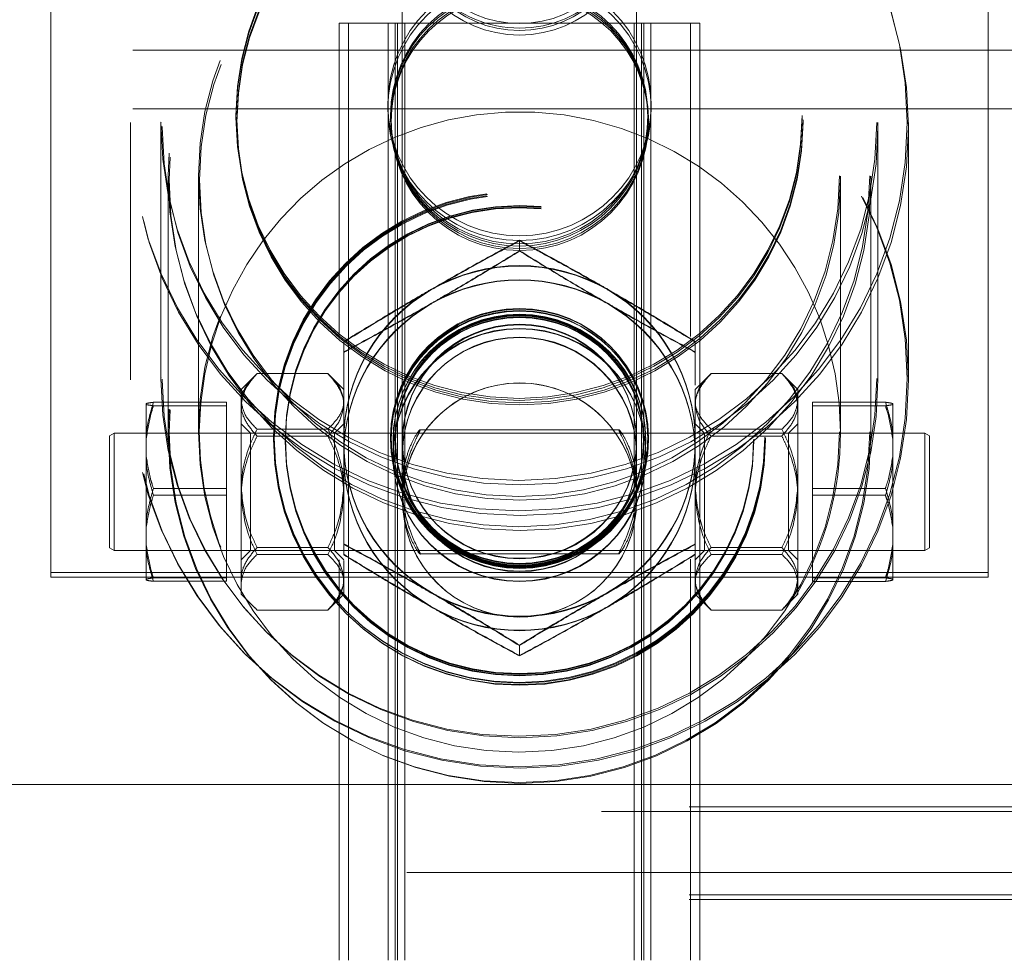
# Model space of a CAD drawing. Units: inches. Extents: x 0.1 to 10.8, y 0.2 to 8.4.
# Drawn here: x 3.9 to 4, y 3.5 to 3.6 of the extents above; entities that cross this region are included whole.
import ezdxf

# ---------------------------------------------------------------- set-up
doc = ezdxf.new("R2010")
doc.units = ezdxf.units.IN
doc.header["$MEASUREMENT"] = 0
doc.linetypes.add('HIDDEN', pattern=[0.07500000000000001, 0.05, -0.025])

msp = doc.modelspace()

# ---------------------------------------------------------------- linework, layer by layer
at = {"color": 7, "linetype": 'HIDDEN', "lineweight": 0}
for p, q in [((3.871522855261855, 3.556881078739486), (3.871522855261855, 3.619381079511922)), ((3.954856132588724, 3.556881078739486), (3.954856132588724, 3.619381079511922)), ((3.902772858703593, 3.615503948189763), (3.902772858703593, 3.56485954323825)), ((3.923606129146986, 3.564862326817205), (3.923606129146986, 3.615503948189763)), ((3.897147865906212, 3.606151911225292), (3.897981216279277, 3.606151911225292)), ((3.897147865906212, 3.606151911225292), (3.897147865906212, 3.578312363385679)), ((3.897981216279277, 3.606151911225292), (3.897981216279277, 3.522818578899062)), ((3.897981216279277, 3.606151911225292), (3.902981122964373, 3.606151911225292)), ((3.901522882032319, 3.606151911225292), (3.901522882032319, 3.522818578899063)), ((3.902147870367956, 3.606151911225292), (3.902147870367956, 3.522818578899063)), ((3.902356134628736, 3.606151911225292), (3.902356134628736, 3.522818578899062)), ((3.902981122964373, 3.606151911225292), (3.902981122964373, 3.522818578899062)), ((3.902981122964373, 3.606151911225292), (3.924231215259272, 3.606151911225292)), ((3.923397864886206, 3.606151911225292), (3.923397864886206, 3.522818578899063)), ((3.924022853221843, 3.522818578899063), (3.924022853221843, 3.606151911225292)), ((3.924231215259272, 3.606151911225292), (3.924231215259272, 3.522818578899062)), ((3.924231215259272, 3.606151911225292), (3.929231121944367, 3.606151911225292)), ((3.924856203594908, 3.606151911225292), (3.924856203594908, 3.522818578899062)), ((3.92839786934795, 3.578298167438561), (3.92839786934795, 3.606151911225292)), ((3.929231121944367, 3.606151911225292), (3.929231121944367, 3.522818578899062)), ((1.678824905495681, 3.603756077791052), (4.400158268420451, 3.603756077791052)), ((1.678824905495681, 3.598547747958123), (4.400158268420451, 3.598547747958123)), ((3.878606186767938, 3.597323541544705), (3.878606186767938, 3.596928566663044)), ((3.881314502147914, 3.597323541544705), (3.881314502147914, 3.596928566663044)), ((3.901731146293099, 3.597971666279735), (3.901731146293099, 3.59778443010937)), ((3.901731146293099, 3.597568893710376), (3.901731146293099, 3.597383912513961)), ((3.924647841557479, 3.59778443010937), (3.924647841557479, 3.597971666279735)), ((3.924647841557479, 3.597383912513961), (3.924647841557479, 3.597568893710376)), ((3.945064485702664, 3.596928566663044), (3.945064485702664, 3.597323541544705)), ((3.94777280108264, 3.596928566663044), (3.94777280108264, 3.597323541544705)), ((3.878606186767938, 3.596928566663044), (3.878606186767938, 3.574445914162342)), ((3.881314502147914, 3.596928566663044), (3.881314502147914, 3.574445914162342)), ((3.945064485702664, 3.574445914162342), (3.945064485702664, 3.596928566663044)), ((3.94777280108264, 3.574445914162342), (3.94777280108264, 3.596928566663044)), ((3.881939490483552, 3.592570630895179), (3.881939490483552, 3.592232818686503)), ((3.881939490483552, 3.592232818686503), (3.881939490483552, 3.569750169241321)), ((3.884647805863528, 3.592570630895179), (3.884647805863528, 3.592232818686503)), ((3.884647805863528, 3.592232818686503), (3.884647805863528, 3.569750169241321)), ((3.941731181987051, 3.592232818686503), (3.941731181987051, 3.592570630895179)), ((3.941731181987051, 3.569750169241321), (3.941731181987051, 3.592232818686503)), ((3.944439497367028, 3.592232818686503), (3.944439497367028, 3.592570630895179)), ((3.944439497367028, 3.569750169241321), (3.944439497367028, 3.592232818686503)), ((3.913189493925289, 3.586854033600465), (3.913189493925289, 3.586802511417876)), ((3.913189493925289, 3.586802511417876), (3.913189493925289, 3.585887621431208)), ((3.89756449220442, 3.577802476498159), (3.89756449220442, 3.576887592622531)), ((3.928814495646159, 3.577802476498159), (3.928814495646159, 3.576887592622531)), ((3.889676752213155, 3.574826668652722), (3.888449948607517, 3.573599828380842)), ((3.889859985651982, 3.575003674941264), (3.896154455159955, 3.575003674941264)), ((3.89756449220442, 3.573599828380842), (3.89633446196939, 3.574829864726912)), ((3.930048730277063, 3.57483410578903), (3.928814495646159, 3.573599828380842)), ((3.936519099975245, 3.575003974382249), (3.930224532690624, 3.575003974382249)), ((3.937929039243062, 3.573599828380842), (3.936697933464901, 3.574830976936286)), ((3.888449948607517, 3.573599828380842), (3.888449948607517, 3.572530271014237)), ((3.928814495646159, 3.572221886521166), (3.928814495646159, 3.573599828380842)), ((3.937929039243062, 3.572221886521166), (3.937929039243062, 3.573599828380842)), ((3.879986401934686, 3.572260190523119), (3.879986401934686, 3.572326559478642)), ((3.879986401934686, 3.572260190523119), (3.879986401934686, 3.569038504962528)), ((3.88064795873677, 3.572444218397214), (3.887147856982724, 3.572444218397214)), ((3.88064795873677, 3.572142534660067), (3.887147856982724, 3.572142534660067)), ((3.887147856982724, 3.572142534660067), (3.887147856982724, 3.572444218397214)), ((3.887147856982724, 3.564183561325029), (3.887147856982724, 3.572142534660067)), ((3.888449948607517, 3.572530271014237), (3.888449948607517, 3.564797650619906)), ((3.928814495646159, 3.564180435527805), (3.928814495646159, 3.572221886521166)), ((3.937929039243062, 3.564180435527805), (3.937929039243062, 3.572221886521166)), ((3.945731126890458, 3.572447753634151), (3.939231130867855, 3.572447753634151)), ((3.939231130867855, 3.572447753634151), (3.939231130867855, 3.564794445379155)), ((3.945731126890458, 3.572138556372691), (3.939231130867855, 3.572138556372691)), ((3.946392585915893, 3.569462938114995), (3.946392585915893, 3.572327167527173)), ((3.889283298980582, 3.569693577950624), (3.888449948607517, 3.570526913046089)), ((3.889859985651982, 3.57005686403169), (3.896154455159955, 3.57005686403169)), ((3.89756449220442, 3.570526913046089), (3.896731141831355, 3.569693577950624)), ((3.922057640368594, 3.570006078229484), (3.90430149882239, 3.570006078229484)), ((3.922077782358134, 3.570006078229484), (3.922057640368594, 3.570006078229484)), ((3.929647846019224, 3.569693577950624), (3.928814495646159, 3.570526913046089)), ((3.936519099975245, 3.570049420784342), (3.930224532690624, 3.570049420784342)), ((3.937929039243062, 3.570526913046089), (3.937095786646645, 3.569693577950624)), ((3.877147848059236, 3.569693577950624), (3.876731123984379, 3.569453016840718)), ((3.876731123984379, 3.559517476339152), (3.876731123984379, 3.569453016840718)), ((3.877147848059236, 3.569693577950624), (3.877147848059236, 3.559276912173725)), ((3.887147856982724, 3.569693577950624), (3.877147848059236, 3.569693577950624)), ((3.897981216279277, 3.569693577950624), (3.887147856982724, 3.569693577950624)), ((3.889283298980582, 3.559276912173725), (3.889283298980582, 3.569693577950624)), ((3.889859985651982, 3.569432055971749), (3.896154455159955, 3.569432055971749)), ((3.892356125705248, 3.569166143210262), (3.892356125705248, 3.569109842193989)), ((3.892356125705248, 3.569109842193989), (3.892356125705248, 3.568967546615578)), ((3.896731141831355, 3.569693577950624), (3.896731141831355, 3.559279973805024)), ((3.902356134628736, 3.569693577950624), (3.897981216279277, 3.569693577950624)), ((3.901731146293099, 3.569353379380627), (3.901731146293099, 3.569294826445925)), ((3.901731146293099, 3.569294826445925), (3.901731146293099, 3.569109842193989)), ((3.902147870367956, 3.569166143210262), (3.902147870367956, 3.569109842193989)), ((3.902147870367956, 3.569109842193989), (3.902147870367956, 3.568967546615578)), ((3.924856203594908, 3.569693577950624), (3.902356134628736, 3.569693577950624)), ((3.924231215259272, 3.569109842193989), (3.924231215259272, 3.569166143210262)), ((3.924231215259272, 3.568967546615578), (3.924231215259272, 3.569109842193989)), ((3.924647841557479, 3.569294826445925), (3.924647841557479, 3.569353379380627)), ((3.924647841557479, 3.569109842193989), (3.924647841557479, 3.569294826445925)), ((3.929231121944367, 3.569693577950624), (3.924856203594908, 3.569693577950624)), ((3.949231139791343, 3.569693577950624), (3.929231121944367, 3.569693577950624)), ((3.929647846019224, 3.559276912173725), (3.929647846019224, 3.569693577950624)), ((3.937095786646645, 3.569693577950624), (3.929647846019224, 3.569693577950624)), ((3.936519099975245, 3.569439798660082), (3.930224532690624, 3.569439798660082)), ((3.934022862145331, 3.569109842193989), (3.934022862145331, 3.569166143210262)), ((3.934022862145331, 3.568967546615578), (3.934022862145331, 3.569109842193989)), ((3.937095786646645, 3.569693577950624), (3.937095786646645, 3.559276912173725)), ((3.946392585915893, 3.569462938114995), (3.946392585915893, 3.567779263953832)), ((3.949231139791343, 3.564311068185392), (3.949231139791343, 3.569693577950624)), ((3.9496478638662, 3.569453016840718), (3.949231139791343, 3.569693577950624)), ((3.9496478638662, 3.569453016840718), (3.9496478638662, 3.564319113370231)), ((3.879986401934686, 3.567287587967048), (3.879986401934686, 3.569038504962528)), ((3.89756449220442, 3.568296609366302), (3.89756449220442, 3.569022115151864)), ((3.902772858703593, 3.568910628384214), (3.902772858703593, 3.567779380063601)), ((3.923606129146986, 3.567779380063601), (3.923606129146986, 3.568910628384214)), ((3.946392585915893, 3.561689037641979), (3.946392585915893, 3.567779263953832)), ((3.879986401934686, 3.567287587967048), (3.879986401934686, 3.561197190546061)), ((3.88064795873677, 3.56478692879932), (3.887147856982724, 3.56478692879932)), ((3.888449948607517, 3.564797650619906), (3.888449948607517, 3.556752624667843)), ((3.923524681198991, 3.563859923674829), (3.923584813837667, 3.564865379281943)), ((3.923556263056377, 3.564744295125162), (3.923570342893725, 3.564107484981647)), ((3.945731126890458, 3.564794445379155), (3.939231130867855, 3.564794445379155)), ((3.939231130867855, 3.564794445379155), (3.939231130867855, 3.556831936807178)), ((3.88064795873677, 3.564183561325029), (3.887147856982724, 3.564183561325029)), ((3.887147856982724, 3.556526271727136), (3.887147856982724, 3.564183561325029)), ((3.902772858703593, 3.564112810753457), (3.902772858703593, 3.563773770225637)), ((3.923606129146986, 3.563773770225637), (3.923606129146986, 3.564112123261398)), ((3.928814495646159, 3.556443794068814), (3.928814495646159, 3.564180435527805)), ((3.937929039243062, 3.556443794068814), (3.937929039243062, 3.564180435527805)), ((3.945731126890458, 3.564176044745194), (3.939231130867855, 3.564176044745194)), ((3.949231139791343, 3.559276912173725), (3.949231139791343, 3.564311068185392)), ((3.9496478638662, 3.564319113370231), (3.9496478638662, 3.559517476339152)), ((3.902772858703593, 3.563773770225637), (3.902772858703593, 3.563765107825706)), ((3.923606129146986, 3.563765107825706), (3.923606129146986, 3.563773770225637)), ((3.946392585915893, 3.561689037641979), (3.946392585915893, 3.559937341488834)), ((3.879986401934686, 3.559512642506104), (3.879986401934686, 3.561197190546061)), ((3.876731123984379, 3.559517476339152), (3.877147848059236, 3.559276912173725)), ((3.879986401934686, 3.559512642506104), (3.879986401934686, 3.556643930645708)), ((3.889859985651982, 3.559538434152601), (3.896154455159955, 3.559538434152601)), ((3.936519099975245, 3.559530691464267), (3.930224532690624, 3.559530691464267)), ((3.946392585915893, 3.556711347644679), (3.946392585915893, 3.559937341488834)), ((3.949231139791343, 3.559276912173725), (3.9496478638662, 3.559517476339152)), ((3.877147848059236, 3.559276912173725), (3.887147856982724, 3.559276912173725)), ((3.887147856982724, 3.559276912173725), (3.897981216279277, 3.559276912173725)), ((3.888449948607517, 3.558443580133781), (3.889283298980582, 3.559276912173725)), ((3.889859985651982, 3.558913626092659), (3.896154455159955, 3.558913626092659)), ((3.896731141831355, 3.559279973805024), (3.896731141831355, 3.559276912173725)), ((3.896731141831355, 3.559276912173725), (3.89756449220442, 3.558443580133781)), ((3.897981216279277, 3.559276912173725), (3.902356134628736, 3.559276912173725)), ((3.902356134628736, 3.559276912173725), (3.924856203594908, 3.559276912173725)), ((3.904337382852298, 3.558964411894866), (3.922034662856254, 3.558964411894866)), ((3.922022831881816, 3.558977620908941), (3.922128626215226, 3.559229945771841)), ((3.922034662856254, 3.558964411894866), (3.922041898328225, 3.558964411894866)), ((3.924856203594908, 3.559276912173725), (3.929231121944367, 3.559276912173725)), ((3.928814495646159, 3.558443580133781), (3.929647846019224, 3.559276912173725)), ((3.929231121944367, 3.559276912173725), (3.949231139791343, 3.559276912173725)), ((3.929647846019224, 3.559276912173725), (3.937095786646645, 3.559276912173725)), ((3.936519099975245, 3.558921069340007), (3.930224532690624, 3.558921069340007)), ((3.937095786646645, 3.559276912173725), (3.937929039243062, 3.558443580133781)), ((3.897147865906212, 3.558449877561033), (3.897147865906212, 3.522818578899063)), ((3.89756449220442, 3.558385308306943), (3.89756449220442, 3.556752624667843)), ((3.92839786934795, 3.522818578899063), (3.92839786934795, 3.55848657130381)), ((3.954856132588724, 3.557297744759458), (3.871522855261855, 3.557297744759458)), ((3.871522855261855, 3.556881078739486), (3.954856132588724, 3.556881078739486)), ((3.88064795873677, 3.556827958519802), (3.887147856982724, 3.556827958519802)), ((3.88064795873677, 3.556526271727136), (3.887147856982724, 3.556526271727136)), ((3.888449948607517, 3.556752624667843), (3.888449948607517, 3.555370661743508)), ((3.89756449220442, 3.556752624667843), (3.89756449220442, 3.555370661743508)), ((3.928814495646159, 3.555370661743508), (3.928814495646159, 3.556443794068814)), ((3.937929039243062, 3.555370661743508), (3.937929039243062, 3.556443794068814)), ((3.945731126890458, 3.556831936807178), (3.939231130867855, 3.556831936807178)), ((3.939231130867855, 3.556831936807178), (3.939231130867855, 3.556522736490198)), ((3.945731126890458, 3.556522736490198), (3.939231130867855, 3.556522736490198)), ((3.946392585915893, 3.556711347644679), (3.946392585915893, 3.556643325652697)), ((3.888449948607517, 3.555370661743508), (3.889676752213155, 3.554143824527147)), ((3.89633446196939, 3.554140622341917), (3.89756449220442, 3.555370661743508)), ((3.928814495646159, 3.555370661743508), (3.930048730277063, 3.55413638739084)), ((3.936697933464901, 3.554139513188063), (3.937929039243062, 3.555370661743508)), ((3.889859985651982, 3.553966815183085), (3.889691320933745, 3.554158411580858)), ((3.889859985651982, 3.553966815183085), (3.896154455159955, 3.553966815183085)), ((3.936519099975245, 3.55396651879762), (3.930224532690624, 3.55396651879762)), ((3.913189493925289, 3.550855977786411), (3.913189493925289, 3.550802383961087)), ((3.913189493925289, 3.550802383961087), (3.913189493925289, 3.549887500085459)), ((1.66707489012175, 3.538443579092167), (4.411908283794383, 3.538443579092167)), ((4.289516951002836, 3.538443579092167), (1.789466222913296, 3.538443579092167)), ((4.289241611961354, 3.538443579092167), (1.789741561954778, 3.538443579092167)), ((4.228283249490893, 3.5364644116779), (2.184033229286013, 3.5364644116779)), ((4.220470797518782, 3.536047745657928), (3.754329084649849, 3.536047745657928)), ((4.403158251542169, 3.530631078995612), (1.675824922373964, 3.530631078995612)), ((4.228283249490893, 3.528235245561373), (1.85069992442524, 3.528235245561373)), ((4.228283249490893, 3.528651912345226), (2.184033229286013, 3.528651912345226))]:
    msp.add_line(p, q, dxfattribs=at)
at = {"color": 7, "linetype": 'Continuous', "lineweight": 15}
msp.add_line((3.039491586958066, 3.538443579092167), (4.128033243143077, 3.538443579092167), dxfattribs=at)
at = {"color": 7, "linetype": 'HIDDEN', "lineweight": 0}
for centre, radius in [((3.913134652728294, 3.597316281814892), 0.0345284667235481), ((3.913243020683356, 3.596921477646799), 0.03452978112697722), ((3.913135490450643, 3.597317102204094), 0.0318209889542658), ((3.913242204327838, 3.596922289595413), 0.03182228199391445), ((3.91319307495952, 3.61617102057697), 0.0100289846903727), ((3.913185908985058, 3.615521870481571), 0.01041026674472048), ((3.913186004282526, 3.615549570311755), 0.01002912543411624), ((3.913136564458997, 3.592577316788773), 0.03119707469187805), ((3.91324115742458, 3.592239352683203), 0.0311983406266687), ((3.913148117583034, 3.597965945622625), 0.02516691087742265), ((3.913148116683891, 3.597778709521446), 0.02516690997826308), ((3.913229920025181, 3.597562679257704), 0.02516795901349107), ((3.913229921421242, 3.597377698168741), 0.02516795761740309), ((3.913144267670438, 3.592577667344664), 0.0284964626756429), ((3.913233672014888, 3.592239023225794), 0.02849751064759621), ((3.913189503624733, 3.598964412232398), 0.01170833333333343), ((3.913189503624733, 3.598547745565724), 0.01170833333333388), ((3.913171452780516, 3.597967665216407), 0.01144030718707089), ((3.913134653949918, 3.574559915729222), 0.0345284679451882), ((3.913243023812006, 3.574438825351644), 0.03452977799828486), ((3.913171452780515, 3.597780429046041), 0.01144030718707001), ((3.913207103429563, 3.59756499079322), 0.01144073879364063), ((3.913207103429563, 3.597380009596805), 0.01144073879364063), ((3.913135493305579, 3.574560742123085), 0.03182099180800371), ((3.913242204834656, 3.574439637129457), 0.03182228148708902), ((3.913136563445447, 3.569820953769388), 0.0311970736783126), ((3.913241157424601, 3.569756700177797), 0.03119834062600707), ((3.913144266321602, 3.569821307358876), 0.02849646132753929), ((3.913152024499864, 3.569358710798161), 0.02183751407926817), ((3.913152024499861, 3.569171474627796), 0.02183751407926595), ((3.91322606731381, 3.569300024199734), 0.02183841008392516), ((3.91322606832632, 3.569115039863712), 0.02183840907139421), ((3.913184117439858, 3.569076267906395), 0.0208182534865868), ((3.913184117439862, 3.568933972327983), 0.02081825348658769), ((3.913194972814816, 3.569131744418481), 0.02081788636458398), ((3.913194972758014, 3.568987718746625), 0.02081788703354765), ((3.913171452780516, 3.569357377383631), 0.011440307186001), ((3.913171452780515, 3.569170141213266), 0.01144030718599967), ((3.913207103662004, 3.569298726276626), 0.01144073856014785), ((3.913207104575032, 3.569113741921581), 0.01144073764708444), ((3.913185604570634, 3.568985810485972), 0.01124199405237344), ((3.913193486521436, 3.56904080128699), 0.01124177163853681), ((3.913185633196318, 3.569091931754514), 0.0110337919140717), ((3.913185633196316, 3.568949636176103), 0.01103379191407081), ((3.913193428157901, 3.569147791741454), 0.01103360353220658), ((3.913193454556621, 3.56900376604766), 0.01103359812152755), ((3.91318550428518, 3.567780586474019), 0.01124179698833472), ((3.913193399447977, 3.567740700593887), 0.01124196589371656), ((3.913185815605886, 3.568982870374394), 0.01041010960499852), ((3.913193176464181, 3.568928554024283), 0.01041026707152723), ((3.91318590904675, 3.567797305920184), 0.01041026725395274), ((3.913193269751508, 3.567837851844733), 0.01041011066066198), ((3.913193189073353, 3.563755843343086), 0.01041026526295764)]:
    msp.add_circle(centre, radius, dxfattribs=at)
for centre, radius, start, end in [((3.913174183551693, 3.616134641273998), 0.01040132925907985, 180.0527667985502, 270.0843373077378), ((3.913200983011012, 3.616138471716858), 0.01040515477674931, 269.9367355632586, 359.9261603304554), ((3.913228950927231, 3.569774047407418), 0.02850224106196204, 359.951999623577, 328.3404168904597), ((3.913189542813614, 3.568953105542019), 0.0156567361151835, 60.06702617705696, 119.9329738229444), ((3.913189542813614, 3.568900160289573), 0.01565600459289834, 60.06548469701772, 119.9345153029837), ((3.913189542813614, 3.567692868433719), 0.01565673611518388, 60.06702617705778, 119.9329738229436), ((3.913189542813614, 3.567655127288182), 0.0156559570709724, 60.06538455194874, 119.9346154480527), ((3.913145568076128, 3.569015091358376), 0.01558107745483603, 119.9065752895833, 179.9741716362129), ((3.913146629802905, 3.568960687935764), 0.0155821391079537, 119.9088336845352, 179.9747805217045), ((3.913233384409645, 3.569015127160265), 0.01558111280354003, 0.02569665237489666, 60.0929346692395), ((3.913232322669, 3.568960723735252), 0.01558217447090774, 0.02508778604854459, 60.09067627300038), ((3.913145589396726, 3.567754841912613), 0.01558109877961909, 119.9066206310901, 179.9741375394269), ((3.913146620950818, 3.567715605218101), 0.01558213025495784, 119.9088148595765, 179.9747881029106), ((3.913233363088598, 3.567754877714389), 0.01558113412875057, 0.02573074967948898, 60.09288932728273), ((3.913232331520822, 3.567715641017379), 0.01558216561818169, 0.02508020555351894, 60.09069509717783), ((3.913197489106264, 3.563753732729096), 0.01040312006706114, 90.04403392140343, 341.9163378821753), ((3.913205131455399, 3.56375585967597), 0.0104010018031283, 0.05094509433002399, 90.08614216513048), ((3.913305929025219, 3.569752193292185), 0.02842525303389473, 329.6532044685165, 359.9959201920928), ((3.913145574310584, 3.569029142553473), 0.01558108369091843, 180.0258416214683, 240.0934114527358), ((3.913146618003221, 3.568974401523923), 0.01558212730661079, 180.0252056296337, 240.0911914078761), ((3.913233378174832, 3.569029106751745), 0.01558111903997095, 299.9070785890602, 359.9742900893323), ((3.913232334468945, 3.568974365724363), 0.01558216266931263, 299.9092986343193, 359.9749260629506), ((3.913145574307033, 3.567768899330487), 0.01558108368598709, 180.0258303721092, 240.0934114573707), ((3.913146627524953, 3.56772932225086), 0.01558213683076633, 180.0252258756128, 240.0911711618986), ((3.913233378178358, 3.567768863528782), 0.01558111903507292, 299.9070785844636, 359.9743013385777), ((3.913232324947025, 3.567729286451339), 0.01558217219364427, 299.9093188804804, 359.9749058167918), ((3.913189542813614, 3.569091097340079), 0.01565671235133837, 240.066976103992, 299.9330238960083), ((3.913189542813614, 3.569034881159632), 0.01565595707097163, 240.0653845519465, 299.9346154480537), ((3.913189542813614, 3.567830881542366), 0.01565673611518081, 240.0670261770507, 299.9329738229495), ((3.913189542813614, 3.56778982379498), 0.01565598083188821, 240.0654346244718, 299.9345653755284)]:
    msp.add_arc(centre, radius, start, end, dxfattribs=at)
for points, knots in [([(3.905377041953179, 3.582521385318254), (3.906751561670661, 3.583303417205896), (3.909478801354866, 3.58485507803052), (3.911959205304851, 3.58619127530298), (3.913189493925289, 3.586854033600465)], [0, 0, 0, 0, 0.5039966693952479, 1, 1, 1, 1]), ([(3.913189493925289, 3.586802511417876), (3.912119806645536, 3.586224919798483), (3.909943841180822, 3.585049978822464), (3.907246051335395, 3.583540854652905), (3.905704197961907, 3.582655461790019), (3.905377041953179, 3.582467595939634)], [0, 0, 0, 0, 0.432385418948257, 0.8795614913673859, 1, 1, 1, 1]), ([(3.913189493925289, 3.586854033600465), (3.914259185557937, 3.586276954377708), (3.916435161647369, 3.585103054767669), (3.919132925235887, 3.583594482196624), (3.920674853864444, 3.582709231286788), (3.921002043674048, 3.582521385318254)], [0, 0, 0, 0, 0.4323814232873129, 0.8795540788316785, 1, 1, 1, 1]), ([(3.921002043674048, 3.582467595939634), (3.91962748797109, 3.583249785015151), (3.916900197929871, 3.584801745747927), (3.91441977988911, 3.586139156454076), (3.913189493925289, 3.586802511417876)], [0, 0, 0, 0, 0.5040005581304855, 1, 1, 1, 1]), ([(3.913189493925289, 3.585928009297977), (3.912119807032204, 3.585272853883272), (3.909943842301098, 3.583940132051299), (3.907246046780803, 3.582341184090057), (3.905704197840648, 3.581450200742956), (3.905377041953179, 3.581261148209955)], [0, 0, 0, 0, 0.4323852416360782, 0.8795611520837048, 1, 1, 1, 1]), ([(3.905377041953179, 3.581222508100772), (3.906751562097878, 3.582023793654246), (3.909478804494901, 3.583613657536548), (3.911959205774447, 3.585133683143586), (3.913189493925289, 3.585887621431208)], [0, 0, 0, 0, 0.5039963247125856, 1, 1, 1, 1]), ([(3.921002043674048, 3.581261148209955), (3.919627489535945, 3.58206249847893), (3.916900209431347, 3.583652473427759), (3.914419781609145, 3.585173555406071), (3.913189493925289, 3.585928009297977)], [0, 0, 0, 0, 0.5040018206360118, 0.9999999999999999, 0.9999999999999999, 0.9999999999999999, 0.9999999999999999]), ([(3.913189493925289, 3.585887621431208), (3.914259185349011, 3.585232904780169), (3.916435162641938, 3.583901073436689), (3.919132932863571, 3.582302508485849), (3.920674854057154, 3.581411563190636), (3.921002043674048, 3.581222508100772)], [0, 0, 0, 0, 0.4323807821881017, 0.8795534329574543, 1, 1, 1, 1]), ([(3.89756449220442, 3.577854518119191), (3.898634183695442, 3.578509671532807), (3.900810161099364, 3.579842391327341), (3.903507930296049, 3.581441408138022), (3.905049852313851, 3.582332334363094), (3.905377041953179, 3.582521385318254)], [0, 0, 0, 0, 0.4323808187397036, 0.8795534968384774, 1, 1, 1, 1]), ([(3.905377041953179, 3.582467595939634), (3.904002489188165, 3.581666315968946), (3.901275217802389, 3.58007648399474), (3.898794781397499, 3.578556422532206), (3.89756449220442, 3.577802476498159)], [0, 0, 0, 0, 0.504002928415069, 1, 1, 1, 1]), ([(3.921002043674048, 3.582521385318254), (3.922376562682429, 3.581720032058626), (3.925103797863884, 3.580130036729998), (3.927584206246285, 3.578608970944604), (3.928814495646159, 3.577854518119191)], [0, 0, 0, 0, 0.5039972415017523, 1, 1, 1, 1]), ([(3.928814495646159, 3.577802476498159), (3.927744809297049, 3.578457200055453), (3.925568847276143, 3.579789042418454), (3.922871047513614, 3.581387536746912), (3.921329199524327, 3.582278539247472), (3.921002043674048, 3.582467595939634)], [0, 0, 0, 0, 0.4323855641532667, 0.8795611599325949, 1, 1, 1, 1]), ([(3.905377041953179, 3.581261148209955), (3.904002490485039, 3.58047912167118), (3.901275227334052, 3.578927493949899), (3.898794782822925, 3.577591260364124), (3.89756449220442, 3.576928493816703)], [0, 0, 0, 0, 0.5040039746963406, 1, 1, 1, 1]), ([(3.89756449220442, 3.576887592622531), (3.898634180271662, 3.577465177478879), (3.900810141476785, 3.578640101532506), (3.903507939290188, 3.58014931504), (3.905049852616269, 3.58103464398133), (3.905377041953179, 3.581222508100772)], [0, 0, 0, 0, 0.4323825557893768, 0.8795532978096477, 0.9999999999999999, 0.9999999999999999, 0.9999999999999999, 0.9999999999999999]), ([(3.928814495646159, 3.576928493816703), (3.92774481115596, 3.577505580335203), (3.925568856953441, 3.578679490816895), (3.922871039476993, 3.580187988875972), (3.921329199282525, 3.581073298620165), (3.921002043674048, 3.581261148209955)], [0, 0, 0, 0, 0.432386174441578, 0.8795607695618338, 0.9999999999999999, 0.9999999999999999, 0.9999999999999999, 0.9999999999999999]), ([(3.921002043674048, 3.581222508100772), (3.922376561440881, 3.580440317494002), (3.925103788738655, 3.57888834659459), (3.92758420488161, 3.577550945777419), (3.928814495646159, 3.576887592622531)], [0, 0, 0, 0, 0.5039982431810346, 1, 1, 1, 1]), ([(3.89756449220442, 3.567722461832237), (3.89756449220442, 3.567875502312893), (3.897564492204421, 3.569129128274486), (3.89756449220442, 3.571539693597282), (3.89756449220442, 3.574446202794841), (3.89756449220442, 3.576198405153914), (3.89756449220442, 3.576887592622531)], [0, 0, 0, 0, 0.0488428571161174, 0.400094625007874, 0.7640413707586189, 0.9999999999999999, 0.9999999999999999, 0.9999999999999999, 0.9999999999999999]), ([(3.928814495646159, 3.576887592622531), (3.928814495646158, 3.576203088307186), (3.928814495646158, 3.575248644023627), (3.928814495646159, 3.574242531212125), (3.928814495646159, 3.573957978132354)], [0, 0, 0, 0, 0.7171757714260795, 1, 1, 1, 1]), ([(3.889859985651982, 3.575003674941264), (3.889530602529184, 3.574665018443068), (3.888860578748343, 3.573976130969416), (3.888478839039429, 3.573122001871102), (3.888455006208192, 3.572633860271405), (3.888449948607517, 3.572530271014237)], [0, 0, 0, 0, 0.4323837258017372, 0.879545303582116, 1, 1, 1, 1]), ([(3.888449948607517, 3.572217865456506), (3.888531462582194, 3.57270800010094), (3.888693199255394, 3.573680505087045), (3.889473132468046, 3.574564972131145), (3.889859985651982, 3.575003674941264)], [0, 0, 0, 0, 0.5039919089731063, 1, 1, 1, 1]), ([(3.89756449220442, 3.572530271014237), (3.897482978144688, 3.572965441325563), (3.897321241241821, 3.573828888669549), (3.896541308338486, 3.574614169263771), (3.896154455159955, 3.575003674941264)], [0, 0, 0, 0, 0.5039917191901059, 1, 1, 1, 1]), ([(3.896154455159955, 3.575003674941264), (3.896483862696512, 3.574622242580824), (3.897153934581517, 3.573846343208778), (3.897535384689758, 3.572884357477171), (3.897559396701085, 3.572334540217437), (3.89756449220442, 3.572217865456506)], [0, 0, 0, 0, 0.4323864233273194, 0.879548746084571, 1, 1, 1, 1]), ([(3.930224532690624, 3.575003974382249), (3.929895177680397, 3.5746230534618), (3.929225204307038, 3.573848184805997), (3.928843588585103, 3.572887424286809), (3.928819588970906, 3.572338402765149), (3.928814495646159, 3.572221886521166)], [0, 0, 0, 0, 0.4323745473027167, 0.8795355316176762, 0.9999999999999999, 0.9999999999999999, 0.9999999999999999, 0.9999999999999999]), ([(3.928814495646159, 3.572526696055535), (3.928896003502032, 3.572962542439633), (3.92905772365384, 3.573827307469283), (3.929837679117938, 3.574613852447305), (3.930224532690624, 3.575003974382249)], [0, 0, 0, 0, 0.504005561225674, 1, 1, 1, 1]), ([(3.937929039243062, 3.572221886521166), (3.937847518722909, 3.572711364775228), (3.937685770351427, 3.57368255963907), (3.936905912598415, 3.574565855858338), (3.936519099975245, 3.575003974382249)], [0, 0, 0, 0, 0.5039959253140038, 0.9999999999999999, 0.9999999999999999, 0.9999999999999999, 0.9999999999999999]), ([(3.936519099975245, 3.575003974382249), (3.936848443610717, 3.574664779566545), (3.937518402346311, 3.573974781323454), (3.937900145945033, 3.573119384229999), (3.937923981366236, 3.572630448274457), (3.937929039243062, 3.572526696055535)], [0, 0, 0, 0, 0.4323762907501627, 0.8795502382689119, 0.9999999999999999, 0.9999999999999999, 0.9999999999999999, 0.9999999999999999]), ([(3.88064795873677, 3.572444218397214), (3.880505470769041, 3.572426734967301), (3.880190799126656, 3.57238812441167), (3.880058690062947, 3.572348332839284), (3.879986401934686, 3.572326559478642)], [0, 0, 0, 0, 0.4528147711342931, 0.9999999999999999, 0.9999999999999999, 0.9999999999999999, 0.9999999999999999]), ([(3.879986401934686, 3.569457847618246), (3.88000281083316, 3.569622970963081), (3.880103251125179, 3.570633705291244), (3.880399831011712, 3.57161948511166), (3.88064795873677, 3.572444218397214)], [0, 0, 0, 0, 0.1633696810661316, 1, 1, 1, 1]), ([(3.879986401934686, 3.572260190523119), (3.880031968131251, 3.572244937315827), (3.880150904738901, 3.572205123487421), (3.880458318980537, 3.572166414017266), (3.88064795873677, 3.572142534660067)], [0, 0, 0, 0, 0.3831133026765102, 1, 1, 1, 1]), ([(3.88064795873677, 3.572142534660067), (3.880568988300026, 3.571894116410677), (3.880246229605764, 3.570878810517605), (3.880098207205173, 3.569830398526096), (3.879986401934686, 3.569038504962528)], [0, 0, 0, 0, 0.2446733059324327, 1, 1, 1, 1]), ([(3.888449948607517, 3.572530271014237), (3.888531462609665, 3.572095099478163), (3.888693199357044, 3.571231649924205), (3.889473132469792, 3.570446369516013), (3.889859985651982, 3.57005686403169)], [0, 0, 0, 0, 0.5039918476766587, 1, 1, 1, 1]), ([(3.889859985651982, 3.569432055971749), (3.889530602484117, 3.569813485099191), (3.888860577737918, 3.570589380710262), (3.888478834842568, 3.571551435880059), (3.888455005734918, 3.572101193302237), (3.888449948607517, 3.572217865456506)], [0, 0, 0, 0, 0.4323789529706625, 0.8795367416723764, 1, 1, 1, 1]), ([(3.896154455159955, 3.57005686403169), (3.896483862496536, 3.570395520459319), (3.897153932696047, 3.571084404873318), (3.89753538706952, 3.571938546191364), (3.897559396974113, 3.572426681930688), (3.89756449220442, 3.572530271014237)], [0, 0, 0, 0, 0.4323850863903282, 0.8795443480726832, 0.9999999999999999, 0.9999999999999999, 0.9999999999999999, 0.9999999999999999]), ([(3.89756449220442, 3.572217865456506), (3.897482981555756, 3.571727734091992), (3.897321253863287, 3.570755249933307), (3.896541308555233, 3.569870762387155), (3.896154455159955, 3.569432055971749)], [0, 0, 0, 0, 0.5039993301039719, 0.9999999999999999, 0.9999999999999999, 0.9999999999999999, 0.9999999999999999]), ([(3.930224532690624, 3.570049420784342), (3.929895179433888, 3.570388605868961), (3.929225224112715, 3.571078560644435), (3.928843593807029, 3.571934027098917), (3.928819589516753, 3.572422944516606), (3.928814495646159, 3.572526696055535)], [0, 0, 0, 0, 0.4323907801245347, 0.8795495354797209, 1, 1, 1, 1]), ([(3.928814495646159, 3.572221886521166), (3.928896012640666, 3.571732403520442), (3.929057757468182, 3.570761178513902), (3.929837679698632, 3.569877911966036), (3.930224532690624, 3.569439798660082)], [0, 0, 0, 0, 0.5039851707152502, 0.9999999999999999, 0.9999999999999999, 0.9999999999999999, 0.9999999999999999]), ([(3.937929039243062, 3.572526696055535), (3.937847517718191, 3.572090846278164), (3.937685766633653, 3.571226054135273), (3.936905912534527, 3.570439537836656), (3.936519099975245, 3.570049420784342)], [0, 0, 0, 0, 0.5039936832857476, 1, 1, 1, 1]), ([(3.936519099975245, 3.569439798660082), (3.9368484425088, 3.569820725467422), (3.937518390502133, 3.570595606098326), (3.937900147452164, 3.571556282012331), (3.937923981563283, 3.572105368494417), (3.937929039243062, 3.572221886521166)], [0, 0, 0, 0, 0.4323813578353971, 0.8795493855910864, 1, 1, 1, 1]), ([(3.946392585915893, 3.569462938114995), (3.946376176853557, 3.569627973711594), (3.946275741940806, 3.570638106734782), (3.945979210775447, 3.571623420496521), (3.945731126890458, 3.572447753634151)], [0, 0, 0, 0, 0.1633800626358387, 1, 1, 1, 1]), ([(3.945731126890458, 3.572447753634151), (3.945873575636703, 3.572429834975179), (3.94618817340092, 3.57239026165355), (3.946320290802702, 3.572349482193223), (3.946392585915893, 3.572327167527173)], [0, 0, 0, 0, 0.4527964354749264, 1, 1, 1, 1]), ([(3.946392585915893, 3.572259145535191), (3.946347014326145, 3.572243511938754), (3.946228059261408, 3.572202703718405), (3.945920722923922, 3.572163030693576), (3.945731126890458, 3.572138556372691)], [0, 0, 0, 0, 0.3830991967434886, 1, 1, 1, 1]), ([(3.945731126890458, 3.572138556372691), (3.945810098541906, 3.571890028110217), (3.946132856177794, 3.570874291539234), (3.946280823171386, 3.56982539978648), (3.946392585915893, 3.569033148635516)], [0, 0, 0, 0, 0.2446778717782282, 1, 1, 1, 1]), ([(3.889859985651982, 3.57005686403169), (3.889719195659396, 3.569764391066326), (3.888986581093828, 3.568242479242022), (3.888472660548795, 3.566429355688317), (3.88845179784441, 3.564930506247415), (3.888449948607517, 3.564797650619906)], [0, 0, 0, 0, 0.1781757066148671, 0.9271548033970641, 1, 1, 1, 1]), ([(3.89756449220442, 3.564797650619906), (3.897562642967527, 3.564930506247415), (3.897541780263142, 3.566429355688316), (3.897027859718109, 3.568242479242022), (3.896295245152541, 3.569764391066326), (3.896154455159955, 3.57005686403169)], [0, 0, 0, 0, 0.07284519660293592, 0.8218242933851329, 1, 1, 1, 1]), ([(3.904356155968763, 3.558977306190354), (3.904322498891069, 3.559068306935225), (3.904255312612284, 3.559249962676993), (3.903803159547238, 3.560154404626429), (3.903273438779678, 3.56148411035304), (3.902841805805653, 3.563233329530863), (3.902724432193856, 3.565104764986205), (3.902915389132437, 3.566789876071137), (3.903324122953939, 3.568227831355772), (3.903859245647911, 3.569369627481484), (3.904312405329513, 3.570024600152516), (3.904402641442769, 3.570035195934445), (3.904146148732763, 3.569513338708913), (3.903690023045526, 3.568560126973305), (3.903159822916504, 3.567131213263704), (3.902785863525206, 3.565322390309577), (3.902743450796987, 3.563473550873094), (3.902989217852379, 3.561843730561698), (3.903436089958884, 3.560460236601536), (3.903973908702199, 3.559411730126611), (3.904317267054517, 3.558953110958543), (3.904346973445875, 3.55897159316714), (3.904356155968763, 3.558977306190354)], [0, 0, 0, 0, 0.0483506126113737, 0.09651752204311691, 0.149191042536625, 0.2059076951727648, 0.2581355984127196, 0.3053050063112117, 0.3530868688096826, 0.4058022105192127, 0.4625325080609107, 0.5145813870006462, 0.5599118779413832, 0.6073143036735459, 0.6615808324273053, 0.7179350885159972, 0.7687273719448504, 0.8155160262951208, 0.864132236645332, 0.9180868730114203, 0.9746798877597082, 1, 1, 1, 1]), ([(3.904314503116607, 3.569930915486659), (3.904330946201404, 3.569972918091032), (3.904356775993414, 3.570038898322127), (3.904295865504969, 3.569956808773899), (3.904273730254285, 3.569926976921046)], [0, 0, 0, 0, 0.636593774767461, 1, 1, 1, 1]), ([(3.923606129146986, 3.564862326817205), (3.923577448641277, 3.564283281655877), (3.923520159666625, 3.563126645719703), (3.923108940093373, 3.561520057622156), (3.922581599676777, 3.560157030489556), (3.922102509755014, 3.559206852615211), (3.921966134891227, 3.558871797206584), (3.922192512974679, 3.559112945551187), (3.922631540704907, 3.55981466843318), (3.923163030093812, 3.561020469042008), (3.923566686119093, 3.562693246105249), (3.923647103329439, 3.564535430702244), (3.923428294458658, 3.566249548594225), (3.923000678342708, 3.567780419173171), (3.92246095255476, 3.569065786551358), (3.922036066877974, 3.569894045364909), (3.921990755955598, 3.570088667098506), (3.922274455155107, 3.569742658292512), (3.922746805899834, 3.568935825634344), (3.923269516724607, 3.567616356259676), (3.923571862779581, 3.566129841511066), (3.923597841102403, 3.565168902012893), (3.923606129146986, 3.564862326817205)], [0, 0, 0, 0, 0.04889653124405862, 0.09767024917597818, 0.1496675358582323, 0.2062756678987978, 0.259258925864218, 0.30495492878061, 0.3517355498475467, 0.4052923879842436, 0.4618886213692115, 0.5133995428319903, 0.5603420706396469, 0.6085121623095644, 0.6618475074755329, 0.7185765715033339, 0.7696847208909954, 0.8147858746748353, 0.8628551174065929, 0.9177547533575428, 0.973760728295855, 0.9999999999999999, 0.9999999999999999, 0.9999999999999999, 0.9999999999999999]), ([(3.928814495646159, 3.564790057652065), (3.928816344886515, 3.564922916316779), (3.928837207670145, 3.566421802908121), (3.929351128675842, 3.568234980463509), (3.930083742706631, 3.569756938703423), (3.930224532690624, 3.570049420784342)], [0, 0, 0, 0, 0.0728450431994286, 0.8218241447188772, 0.9999999999999999, 0.9999999999999999, 0.9999999999999999, 0.9999999999999999]), ([(3.936519099975245, 3.570049420784342), (3.936659853980568, 3.569756937085925), (3.937392305893424, 3.568234918270941), (3.937906330136978, 3.566421804265863), (3.937927190240284, 3.564922916427328), (3.937929039243062, 3.564790057652065)], [0, 0, 0, 0, 0.1781696435419445, 0.9271544062029629, 1, 1, 1, 1]), ([(3.888449948607517, 3.564172842559964), (3.88845179784441, 3.564305698187474), (3.888472660548794, 3.565804547628375), (3.888986581093827, 3.56761767118208), (3.889719195659396, 3.569139583006385), (3.889859985651982, 3.569432055971749)], [0, 0, 0, 0, 0.07284519660293592, 0.8218242933851329, 1, 1, 1, 1]), ([(3.896154455159955, 3.569432055971749), (3.896295245152541, 3.569139583006385), (3.89702785971811, 3.56761767118208), (3.897541780263143, 3.565804547628375), (3.897562642967527, 3.564305698187474), (3.89756449220442, 3.564172842559964)], [0, 0, 0, 0, 0.1781757066148671, 0.9271548033970641, 1, 1, 1, 1]), ([(3.922077782358134, 3.56992963216815), (3.922056304598552, 3.569942306761466), (3.921996619829642, 3.569977528320319), (3.922129380682105, 3.569739078652912), (3.922265665595456, 3.56943986050631), (3.922269131258767, 3.569432251525045)], [0, 0, 0, 0, 0.3539412531473738, 0.9835710201518751, 1, 1, 1, 1]), ([(3.930224532690624, 3.569439798660082), (3.930083742738121, 3.569147316551948), (3.929351130669734, 3.567625361906761), (3.928837207994212, 3.565812192616474), (3.9288163449002, 3.564313294243438), (3.928814495646159, 3.564180435527805)], [0, 0, 0, 0, 0.1781764067608018, 0.9271555503437474, 1, 1, 1, 1]), ([(3.937929039243062, 3.564180435527805), (3.937927190226595, 3.564313294353984), (3.937906329812878, 3.565812193974191), (3.937392303899706, 3.567625299714734), (3.936659853949068, 3.569147314934458), (3.936519099975245, 3.569439798660082)], [0, 0, 0, 0, 0.0728450002477325, 0.8218298049556786, 0.9999999999999999, 0.9999999999999999, 0.9999999999999999, 0.9999999999999999]), ([(3.88064795873677, 3.56478692879932), (3.880568988155618, 3.565025933100088), (3.880246217563665, 3.566002797630048), (3.88009820274617, 3.567011437963856), (3.879986401934686, 3.567773299578288)], [0, 0, 0, 0, 0.2446647343997186, 1, 1, 1, 1]), ([(3.89756449220442, 3.558887528894136), (3.89756449220442, 3.559908369048042), (3.89756449220442, 3.561784715880501), (3.89756449220442, 3.564761854028097), (3.89756449220442, 3.566726833848303), (3.89756449220442, 3.567722461832237)], [0, 0, 0, 0, 0.3705350177618737, 0.6810588359338642, 1, 1, 1, 1]), ([(3.945731126890458, 3.564794445379155), (3.945810098756989, 3.56503332455671), (3.946132874124618, 3.566009676234098), (3.946280829817167, 3.56701779594755), (3.946392585915893, 3.567779263953832)], [0, 0, 0, 0, 0.2446650966930479, 1, 1, 1, 1]), ([(3.879986401934686, 3.567287587967048), (3.880002810714136, 3.567115959132876), (3.880103248144138, 3.566065426454939), (3.880399830214157, 3.565040795277803), (3.88064795873677, 3.564183561325029)], [0, 0, 0, 0, 0.1633731513316065, 1, 1, 1, 1]), ([(3.946392585915893, 3.56728145248237), (3.946376176760166, 3.56710974867948), (3.946275739601672, 3.566058784062411), (3.945979210149605, 3.565033674573371), (3.945731126890458, 3.564176044745194)], [0, 0, 0, 0, 0.16337733935172, 1, 1, 1, 1]), ([(3.879986401934686, 3.561682902157301), (3.880002810714136, 3.561854530991473), (3.880103248144138, 3.56290506366941), (3.880399830214157, 3.563929694846546), (3.88064795873677, 3.56478692879932)], [0, 0, 0, 0, 0.1633731513316065, 1, 1, 1, 1]), ([(3.888449948607517, 3.564797650619906), (3.88857482909016, 3.56364771593978), (3.888774000270985, 3.561813691572941), (3.88956495874563, 3.56015654759098), (3.889859985651982, 3.559538434152601)], [0, 0, 0, 0, 0.627000764503269, 1, 1, 1, 1]), ([(3.896154455159955, 3.559538434152601), (3.896449482066307, 3.56015654759098), (3.897240440540952, 3.561813691572941), (3.897439611721777, 3.56364771593978), (3.89756449220442, 3.564797650619906)], [0, 0, 0, 0, 0.372999235496731, 1, 1, 1, 1]), ([(3.902772858703593, 3.564866919264153), (3.90280165854571, 3.564287659166852), (3.902859185326315, 3.563130605305396), (3.903268576930425, 3.561526538700584), (3.903803563072499, 3.560149411349915), (3.90425183981156, 3.55925089536728), (3.904424440236403, 3.558880964326176), (3.904345864051381, 3.558969234942835), (3.904343738334435, 3.558971622922675)], [0, 0, 0, 0, 0.1875355856407522, 0.3745964455985738, 0.5740265851593875, 0.7911319522912924, 0.9943495048985166, 1, 1, 1, 1]), ([(3.902803267241199, 3.564108832466081), (3.902789500342079, 3.564266291804403), (3.902765299933016, 3.56454308473829), (3.902808294980617, 3.564816042125331), (3.902826831413429, 3.564933722103552)], [0, 0, 0, 0, 0.56887051309667, 1, 1, 1, 1]), ([(3.930224532690624, 3.559530691464267), (3.929929505795966, 3.560148822862), (3.929138548457112, 3.561806012678475), (3.928939376507253, 3.563640090445331), (3.928814495646159, 3.564790057652065)], [0, 0, 0, 0, 0.3729997563269298, 1, 1, 1, 1]), ([(3.937929039243062, 3.564790057652065), (3.937804144397623, 3.563640096482096), (3.937604951539608, 3.56180604119143), (3.936814088297931, 3.560148825306469), (3.936519099975245, 3.559530691464267)], [0, 0, 0, 0, 0.627004636021423, 1, 1, 1, 1]), ([(3.946392585915893, 3.561689037641979), (3.946376176419419, 3.561860743550354), (3.946275731066047, 3.562911784980576), (3.945979207865745, 3.563936845954198), (3.945731126890458, 3.564794445379155)], [0, 0, 0, 0, 0.1633674024998598, 1, 1, 1, 1]), ([(3.88064795873677, 3.564183561325029), (3.880568988143775, 3.563944558091976), (3.880246216576023, 3.562967695119252), (3.880098202380457, 3.561959053693973), (3.879986401934686, 3.561197190546061)], [0, 0, 0, 0, 0.2446640314215905, 1, 1, 1, 1]), ([(3.889859985651982, 3.558913626092659), (3.889564958762477, 3.559531740434926), (3.888774001924085, 3.561188883506684), (3.888574829635367, 3.563022908723201), (3.888449948607517, 3.564172842559964)], [0, 0, 0, 0, 0.3729999858195936, 0.9999999999999999, 0.9999999999999999, 0.9999999999999999, 0.9999999999999999]), ([(3.89756449220442, 3.564172842559964), (3.89743961117657, 3.563022908723201), (3.897240438887853, 3.561188883506684), (3.89644948204946, 3.559531740434926), (3.896154455159955, 3.558913626092659)], [0, 0, 0, 0, 0.6270000141804062, 0.9999999999999999, 0.9999999999999999, 0.9999999999999999, 0.9999999999999999]), ([(3.928814495646159, 3.564180435527805), (3.928939376348138, 3.563030468622025), (3.929138547974664, 3.561196391975703), (3.929929505791049, 3.559539200859609), (3.930224532690624, 3.558921069340007)], [0, 0, 0, 0, 0.6270004626507271, 1, 1, 1, 1]), ([(3.936519099975245, 3.558921069340007), (3.936814088302851, 3.559539203304074), (3.937604952022014, 3.561196420488665), (3.937804144556721, 3.563030474658801), (3.937929039243062, 3.564180435527805)], [0, 0, 0, 0, 0.3729951450019649, 1, 1, 1, 1]), ([(3.945731126890458, 3.564176044745194), (3.945810098588415, 3.56393716835865), (3.94613286005801, 3.562960868043891), (3.946280824608224, 3.561952713469452), (3.946392585915893, 3.561191229226038)], [0, 0, 0, 0, 0.2446751096290654, 1, 1, 1, 1]), ([(3.88064795873677, 3.556827958519802), (3.880568988303088, 3.557076376778459), (3.880246229861003, 3.558091681955482), (3.880098207299682, 3.559140092717443), (3.879986401934686, 3.559931985161822)], [0, 0, 0, 0, 0.2446734876153503, 1, 1, 1, 1]), ([(3.879986401934686, 3.559512642506104), (3.88000281083316, 3.559347519161269), (3.880103251125179, 3.558336784833105), (3.880399831011712, 3.557351005012689), (3.88064795873677, 3.556526271727136)], [0, 0, 0, 0, 0.1633696810661316, 1, 1, 1, 1]), ([(3.889859985651982, 3.559538434152601), (3.889530603727168, 3.559157004550962), (3.888860592074154, 3.558381120209263), (3.888478841031911, 3.557419117806453), (3.88845500640432, 3.556869298395869), (3.888449948607517, 3.556752624667843)], [0, 0, 0, 0, 0.4323931272916899, 0.8795517062204545, 0.9999999999999999, 0.9999999999999999, 0.9999999999999999, 0.9999999999999999]), ([(3.89756449220442, 3.556752624667843), (3.897482981555756, 3.557242756032357), (3.897321253863287, 3.558215240191042), (3.896541308555233, 3.559099727737195), (3.896154455159955, 3.559538434152601)], [0, 0, 0, 0, 0.5039993301039719, 0.9999999999999999, 0.9999999999999999, 0.9999999999999999, 0.9999999999999999]), ([(3.905377041953179, 3.555522844985474), (3.904002487681566, 3.556304870468496), (3.901275206729198, 3.557856503058172), (3.898794779741528, 3.559192727990232), (3.89756449220442, 3.559855493267685)], [0, 0, 0, 0, 0.5040017129218756, 1, 1, 1, 1]), ([(3.89756449220442, 3.559802415825284), (3.898634182634777, 3.559224829635292), (3.900810154508471, 3.558049899703802), (3.903507931429183, 3.556540697892045), (3.905049852366842, 3.55565536460456), (3.905377041953179, 3.555467500347043)], [0, 0, 0, 0, 0.4323815313479872, 0.879553583183295, 1, 1, 1, 1]), ([(3.928814495646159, 3.559855493267685), (3.927744808450641, 3.559278406006004), (3.925568842873302, 3.558104490844826), (3.922871051184204, 3.556595997992519), (3.921329199634703, 3.555710692493331), (3.921002043674048, 3.555522844985474)], [0, 0, 0, 0, 0.4323852874634629, 0.8795613386892861, 1, 1, 1, 1]), ([(3.921002043674048, 3.555467500347043), (3.922376564048778, 3.556249692345546), (3.925103807906484, 3.557801672485446), (3.927584207748164, 3.559139064314545), (3.928814495646159, 3.559802415825284)], [0, 0, 0, 0, 0.5039961391223194, 1, 1, 1, 1]), ([(3.928814495646159, 3.556748606658704), (3.928896006203641, 3.557238082044968), (3.929057733649912, 3.558209264265751), (3.929837679289553, 3.559092570941216), (3.930224532690624, 3.559530691464267)], [0, 0, 0, 0, 0.5039995335468237, 0.9999999999999999, 0.9999999999999999, 0.9999999999999999, 0.9999999999999999]), ([(3.936519099975245, 3.559530691464267), (3.936848442536137, 3.559149765882076), (3.937518390799271, 3.558374887495629), (3.937900147441478, 3.557414211130216), (3.937923981561413, 3.556865124678919), (3.937929039243062, 3.556748606658704)], [0, 0, 0, 0, 0.432381203499095, 0.8795493528403959, 1, 1, 1, 1]), ([(3.945731126890458, 3.556831936807178), (3.945810098760869, 3.55708046615348), (3.94613287444848, 3.558096261147646), (3.946280829937097, 3.559145109487603), (3.946392585915893, 3.559937341488834)], [0, 0, 0, 0, 0.2446648661677968, 1, 1, 1, 1]), ([(3.946392585915893, 3.559507555064874), (3.946376176874224, 3.559342518424139), (3.946275742458432, 3.558332382736094), (3.945979210913936, 3.557347069006849), (3.945731126890458, 3.556522736490198)], [0, 0, 0, 0, 0.163380665279289, 0.9999999999999999, 0.9999999999999999, 0.9999999999999999, 0.9999999999999999]), ([(3.888449948607517, 3.556440222165632), (3.888531459206874, 3.556875389447216), (3.888693186766213, 3.557738817552383), (3.889473132253572, 3.558524117084869), (3.889859985651982, 3.558913626092659)], [0, 0, 0, 0, 0.503999440115048, 1, 1, 1, 1]), ([(3.896154455159955, 3.558913626092659), (3.896483861061521, 3.558574974304426), (3.89715391708815, 3.557886110897438), (3.897535387631032, 3.55703194641423), (3.897559397072413, 3.556543811148646), (3.89756449220442, 3.556440222165632)], [0, 0, 0, 0, 0.4323931943146593, 0.8795460686851755, 1, 1, 1, 1]), ([(3.89756449220442, 3.558929468965196), (3.898634182293956, 3.558274318046252), (3.900810153526238, 3.55694160536024), (3.903507935460667, 3.555342575663248), (3.905049852474149, 3.554451652576335), (3.905377041953179, 3.554262601766134)], [0, 0, 0, 0, 0.432381373275789, 0.879553282607225, 0.9999999999999999, 0.9999999999999999, 0.9999999999999999, 0.9999999999999999]), ([(3.905377041953179, 3.554222415563701), (3.904002486280503, 3.555023696317956), (3.901275196431575, 3.556613537246672), (3.898794778201527, 3.558133585731289), (3.89756449220442, 3.558887528894136)], [0, 0, 0, 0, 0.5040005825621049, 1, 1, 1, 1]), ([(3.921002043674048, 3.554262601766134), (3.922376562682429, 3.555063955025763), (3.925103797863884, 3.55665395035439), (3.927584206246285, 3.558175016139784), (3.928814495646159, 3.558929468965196)], [0, 0, 0, 0, 0.5039972415017523, 1, 1, 1, 1]), ([(3.928814495646159, 3.558887528894136), (3.927744807373051, 3.558232806798918), (3.925568836489134, 3.556900964380834), (3.922871053342433, 3.555302478050259), (3.921329199713321, 3.554411472352034), (3.921002043674048, 3.554222415563701)], [0, 0, 0, 0, 0.4323846697758763, 0.8795613411284784, 0.9999999999999999, 0.9999999999999999, 0.9999999999999999, 0.9999999999999999]), ([(3.930224532690624, 3.558921069340007), (3.929895176447619, 3.558581875978569), (3.929225191874743, 3.557891880497345), (3.928843596804568, 3.557036479774079), (3.928819589927396, 3.556547546215915), (3.928814495646159, 3.556443794068814)], [0, 0, 0, 0, 0.432375874937971, 0.87954964281255, 1, 1, 1, 1]), ([(3.937929039243062, 3.556443794068814), (3.937847517830865, 3.556879645283329), (3.937685767050588, 3.557744439846295), (3.936905912541692, 3.55853095369876), (3.936519099975245, 3.558921069340007)], [0, 0, 0, 0, 0.5039939347211894, 1, 1, 1, 1]), ([(3.879986401934686, 3.55671029960123), (3.880031969226247, 3.55672555280909), (3.880150911854729, 3.556765367697651), (3.88045831975864, 3.556804078157643), (3.88064795873677, 3.556827958519802)], [0, 0, 0, 0, 0.3831031157090253, 1, 1, 1, 1]), ([(3.88064795873677, 3.556526271727136), (3.880505470769041, 3.556543755157048), (3.880190799126656, 3.55658236571268), (3.880058690062947, 3.556622157285065), (3.879986401934686, 3.556643930645708)], [0, 0, 0, 0, 0.4528147711342931, 0.9999999999999999, 0.9999999999999999, 0.9999999999999999, 0.9999999999999999]), ([(3.896154455159955, 3.553966815183085), (3.896483862727216, 3.554348246988163), (3.897153934894833, 3.555124145485431), (3.89753538451368, 3.556086137791748), (3.897559396680496, 3.556635951041865), (3.89756449220442, 3.556752624667843)], [0, 0, 0, 0, 0.4323864256897506, 0.8795490398692725, 1, 1, 1, 1]), ([(3.89756449220442, 3.556440222165632), (3.897482978202272, 3.556005050629558), (3.897321241454894, 3.555141601075601), (3.896541308342145, 3.554356320667408), (3.896154455159955, 3.553966815183085)], [0, 0, 0, 0, 0.5039918476766587, 1, 1, 1, 1]), ([(3.930224532690624, 3.55396651879762), (3.929895177548478, 3.554347444422603), (3.929225203692574, 3.555122322896093), (3.928843595165747, 3.556082999657543), (3.928819589715857, 3.556632087606033), (3.928814495646159, 3.556748606658704)], [0, 0, 0, 0, 0.4323807979722057, 0.8795485279180585, 1, 1, 1, 1]), ([(3.928814495646159, 3.556443794068814), (3.928896010205193, 3.556007941545726), (3.929057748456283, 3.555143138673053), (3.929837679543826, 3.554356633000401), (3.930224532690624, 3.55396651879762)], [0, 0, 0, 0, 0.5039906050966495, 0.9999999999999999, 0.9999999999999999, 0.9999999999999999, 0.9999999999999999]), ([(3.937929039243062, 3.556748606658704), (3.937847515395589, 3.556259125127477), (3.937685758039165, 3.555287909453009), (3.936905912386815, 3.554404633719073), (3.936519099975245, 3.55396651879762)], [0, 0, 0, 0, 0.5039885002836463, 0.9999999999999999, 0.9999999999999999, 0.9999999999999999, 0.9999999999999999]), ([(3.936519099975245, 3.55396651879762), (3.936848443635059, 3.554305712373356), (3.9375184026109, 3.554995708290508), (3.937900145935517, 3.555851105934006), (3.93792398136457, 3.556340041856835), (3.937929039243062, 3.556443794068814)], [0, 0, 0, 0, 0.432376153321156, 0.8795502091064741, 1, 1, 1, 1]), ([(3.946392585915893, 3.556711347644679), (3.946347014323049, 3.556726979906712), (3.946228059241293, 3.556767784646949), (3.945920722921722, 3.556807460648691), (3.945731126890458, 3.556831936807178)], [0, 0, 0, 0, 0.3830991679433336, 1, 1, 1, 1]), ([(3.945731126890458, 3.556522736490198), (3.945873575137322, 3.556540654751196), (3.946188163314456, 3.556580226126689), (3.946320288278215, 3.556621009398834), (3.946392585915893, 3.556643325652697)], [0, 0, 0, 0, 0.4528086470437167, 1, 1, 1, 1]), ([(3.913189493925289, 3.550855977786411), (3.912119805655143, 3.551511135701936), (3.909943834398334, 3.552843864902245), (3.907246050364324, 3.554442800466189), (3.905704197961435, 3.555333791232928), (3.905377041953179, 3.555522844985474)], [0, 0, 0, 0, 0.4323845394107639, 0.8795612291017118, 1, 1, 1, 1]), ([(3.905377041953179, 3.555467500347043), (3.906751559490581, 3.554666218202519), (3.909478785331498, 3.553076367719751), (3.911959202908558, 3.551556326697296), (3.913189493925289, 3.550802383961087)], [0, 0, 0, 0, 0.5039984282854129, 1, 1, 1, 1]), ([(3.921002043674048, 3.555522844985474), (3.919627490245019, 3.554721494140925), (3.9169002146429, 3.553131519854789), (3.914419782388523, 3.551610433151656), (3.913189493925289, 3.550855977786411)], [0, 0, 0, 0, 0.5040023927029061, 1, 1, 1, 1]), ([(3.913189493925289, 3.550802383961087), (3.914259183541902, 3.551457100846669), (3.916435152614162, 3.552788929885662), (3.919132938674181, 3.554387503292884), (3.920674854242951, 3.555278445359891), (3.921002043674048, 3.555467500347043)], [0, 0, 0, 0, 0.432381586796999, 0.8795532327080411, 1, 1, 1, 1]), ([(3.905377041953179, 3.554262601766134), (3.906751560711165, 3.553480571925978), (3.909478794302645, 3.55192891754715), (3.911959204250189, 3.550592713905941), (3.913189493925289, 3.549929953483923)], [0, 0, 0, 0, 0.5039974435196964, 1, 1, 1, 1]), ([(3.913189493925289, 3.549887500085459), (3.91211980900867, 3.550465090371207), (3.909943854212546, 3.551640025469329), (3.907246043474666, 3.553149161334867), (3.905704197712509, 3.554034549851367), (3.905377041953179, 3.554222415563701)], [0, 0, 0, 0, 0.4323864434080686, 0.8795612060099098, 1, 1, 1, 1]), ([(3.913189493925289, 3.549929953483923), (3.914259184529729, 3.550507033790245), (3.916435157784546, 3.551680935203632), (3.919132934493129, 3.553189509897177), (3.920674854116654, 3.554074755888947), (3.921002043674048, 3.554262601766134)], [0, 0, 0, 0, 0.4323812530152661, 0.8795534321238215, 1, 1, 1, 1]), ([(3.921002043674048, 3.554222415563701), (3.919627490579046, 3.553440227879969), (3.916900217097928, 3.55188827638762), (3.914419782755667, 3.550550856693352), (3.913189493925289, 3.549887500085459)], [0, 0, 0, 0, 0.5040026621889032, 1, 1, 1, 1])]:
    msp.add_open_spline(points, degree=3, knots=knots, dxfattribs=at)

doc.saveas('drawing.dxf')
